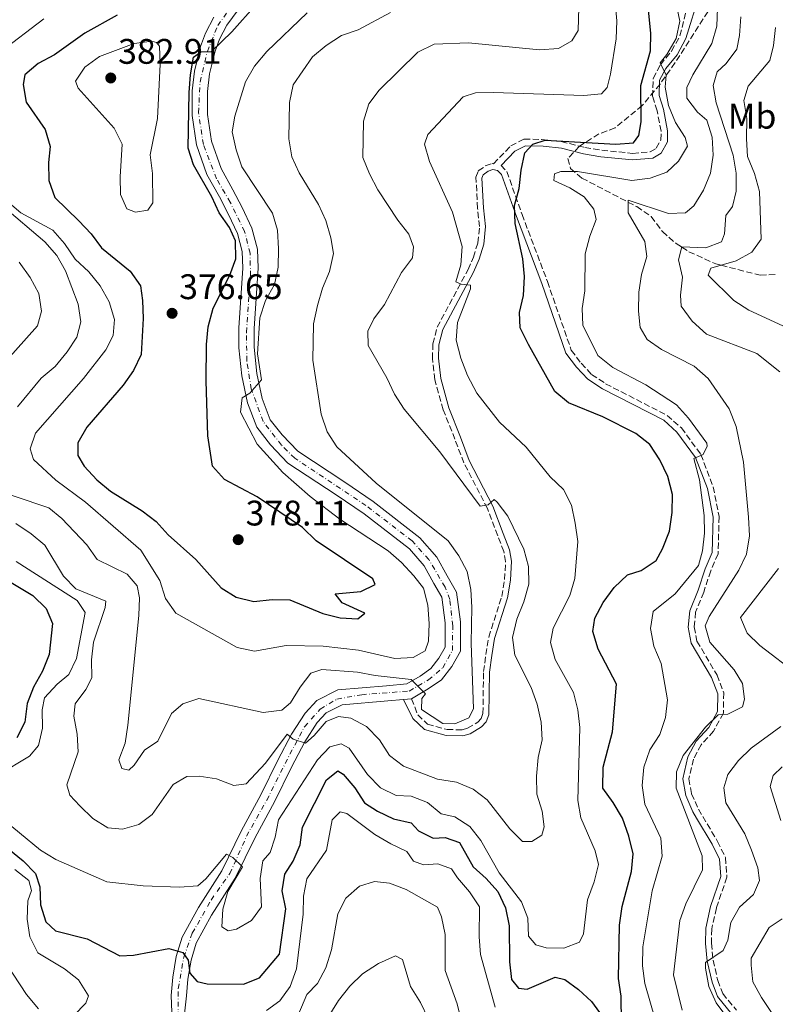
# Model space of a CAD drawing. Units: metres. Extents: x 611782 to 615260, y 4671492 to 4673858.
# Drawn here: x 613276 to 613489, y 4672450 to 4672727 of the extents above; entities that cross this region are included whole.
import ezdxf
from ezdxf.enums import TextEntityAlignment as Align

# ---------------------------------------------------------------- set-up
doc = ezdxf.new("R2010")
doc.units = ezdxf.units.M
doc.header["$MEASUREMENT"] = 0
doc.linetypes.add('DGN Style 3', pattern=[2.435891, 1.739922, -0.695969])
doc.linetypes.add('DGN Style 4', pattern=[2.785615, 1.391938, -0.695969, 0.00174, -0.695969])
for name, color, linetype, lineweight in [('Camino', 7, 'DGN Style 3', 0), ('Cota de punto acotado terreno', 7, 'Continuous', 0), ('Curva de nivel directora', 30, 'Continuous', 30), ('Curva de nivel intermedia', 30, 'Continuous', 0), ('Eje pista sin pavimentar', 7, 'DGN Style 4', 0), ('Etiqueta de uso rústico', 92, 'Continuous', 0), ('Línea de pista sin pavimentar', 7, 'Continuous', 0), ('Margen derecho', 7, 'Continuous', 0), ('Pista sin pavimentar', 9, 'Continuous', 0), ('Punto acotado terreno (símbolo)', 7, 'Continuous', 0), ('Zona arbolada', 92, 'DGN Style 3', 0)]:
    doc.layers.add(name, color=color, linetype=linetype, lineweight=lineweight)
doc.styles.add('Style-Arial', font='arial.ttf')

# ---------------------------------------------------------------- blocks, each defined once
blk = doc.blocks.new('5PATER')
at = {"layer": 'Punto acotado terreno (símbolo)', "linetype": 'Continuous', "lineweight": 0}
h = blk.add_hatch(color=51, dxfattribs=at)
edge = h.paths.add_edge_path()
edge.add_ellipse((0, 0), major_axis=(-0.11, -0.111), ratio=0.999422, start_angle=0, end_angle=360)

msp = doc.modelspace()

# ---------------------------------------------------------------- linework, layer by layer
at = {"layer": 'Camino', "color": 7, "linetype": 'DGN Style 3', "lineweight": 0}
for points in [[(613386.22, 4672535.68, 365.13), (613387.95, 4672531.16, 364.5), (613390.69, 4672528.56, 364.5), (613396.22, 4672527.04, 364.5), (613400.42, 4672526.93, 364.5), (613401.99, 4672527.4, 364.5), (613404.83, 4672529.09, 364.5), (613405.81, 4672530.13, 364.5), (613406.32, 4672531.53, 364.29), (613406.49, 4672543.37, 363.46), (613407.14, 4672548.15, 362.62), (613407.96, 4672553.12, 362.62), (613411.62, 4672564.54, 361.99), (613412.4, 4672569.32, 361.79), (613412.7, 4672574.37, 361.16), (613412.18, 4672577.21, 361.16), (613410.48, 4672581.68, 360.35), (613407.6, 4672589.31, 359.7), (613400.95, 4672602.19, 358.24), (613398.43, 4672608.86, 358.24), (613395.12, 4672617.21, 357.4), (613392.79, 4672625.67, 356.57), (613392.08, 4672631.61, 356.57), (613392.2, 4672635.77, 355.73), (613393.42, 4672640.46, 355.73), (613402.12, 4672656.71, 354.48), (613403.66, 4672660.18, 353.85), (613404.87, 4672664.24, 353.64), (613405.36, 4672668.83, 352.89), (613404.8, 4672673.97, 352.18), (613404.35, 4672682.72, 351.77), (613405.01, 4672684.53, 351.56), (613406.99, 4672685.93, 351.35), (613408.96, 4672686.61, 351.35), (613409.28, 4672686.56, 350.75), (613414.16, 4672691.56, 350.3), (613417.9, 4672693.5, 349.88), (613422.84, 4672693.41, 349.15), (613428.34, 4672692.81, 348.68), (613435.01, 4672691.16, 348.42), (613439.81, 4672690.37, 348.67), (613448.47, 4672689.48, 348.01), (613453.41, 4672689.9, 347.4), (613455.16, 4672690.9, 347.17), (613456.45, 4672693.2, 346.96), (613456.52, 4672695.72, 346.54), (613455.41, 4672701.46, 346.34), (613454.12, 4672705.53, 345.5), (613454.27, 4672710.62, 344.87), (613456.32, 4672714.45, 344.04), (613459.47, 4672718.33, 343.85), (613461.83, 4672722.61, 343.39), (613464.24, 4672732.34, 342.47)], [(613411.41, 4672686.1, 350.69), (613413.05, 4672684.37, 350.93), (613417.34, 4672672.24, 350.3), (613424.5, 4672653.33, 348.01), (613431.22, 4672633.98, 347.17), (613433.98, 4672630.29, 346.58), (613436.95, 4672627.13, 346.55), (613440.89, 4672624.53, 346.55), (613458.21, 4672615.6, 345.71), (613462.24, 4672612.05, 345.76), (613467.74, 4672604.56, 345.23), (613471.21, 4672595.45, 344.46), (613472.88, 4672587.06, 344.25), (613472.59, 4672576.53, 343), (613470.5, 4672571.78, 342.22), (613468.52, 4672565.75, 341.75), (613466.26, 4672560.14, 340.91), (613465.84, 4672555.95, 340.91), (613466.62, 4672551.95, 340.91), (613472.29, 4672542.39, 341.33), (613474.16, 4672537.39, 341.12), (613474.07, 4672531.67, 340.72), (613471.31, 4672526.58, 340.29), (613467.81, 4672522.76, 339.87), (613465.68, 4672518.72, 339.68), (613464.33, 4672513.11, 338.2), (613465.11, 4672508.94, 338.41), (613467.02, 4672504.59, 338.57), (613472.43, 4672495.51, 337.57), (613474.66, 4672490.92, 337.57), (613475.08, 4672485.4, 337.57), (613472.09, 4672476.72, 336.73), (613470.8, 4672470.83, 336.53), (613470.69, 4672466.76, 335.9), (613471.18, 4672462, 335.79), (613472.48, 4672456.27, 335.27), (613473.9, 4672452.58, 334.86), (613477.73, 4672447.88, 334.23)]]:
    msp.add_polyline3d(points, dxfattribs=at)
at = {"layer": 'Curva de nivel directora', "color": 30, "linetype": 'Continuous', "lineweight": 30, "flags": 128}
for points, elevation in [([(613445.39, 4672444.39), (613445.25, 4672451.86), (613444.51, 4672456.8), (613444.82, 4672471.87), (613445.53, 4672477.11), (613448.16, 4672486.96), (613448.64, 4672491.94), (613447.42, 4672496.98), (613445.6, 4672502.06), (613443.06, 4672506.47), (613440.1, 4672510.54), (613440.22, 4672516.4), (613442.85, 4672526.38), (613443.99, 4672539.8), (613438.76, 4672549.65), (613437.26, 4672554.63), (613437.89, 4672558.4), (613440.24, 4672562.81), (613443.32, 4672567.08), (613447.03, 4672570.69), (613450.88, 4672571.91), (613455.13, 4672574.66), (613456.94, 4672578.01), (613458.9, 4672582.97), (613459.64, 4672588.24), (613459.71, 4672593.32), (613458.42, 4672598.4), (613456.13, 4672603.09), (613453.35, 4672607.37), (613449.4, 4672610.49), (613440.08, 4672615.2), (613430.41, 4672619.12), (613426.57, 4672622.33), (613419.17, 4672635.55), (613416.78, 4672640.24), (613416.58, 4672644.59), (613417.79, 4672649.44), (613418.02, 4672654.74), (613417.58, 4672659.72), (613415.44, 4672669.67), (613415.18, 4672674.73), (613416.54, 4672679.57), (613417.07, 4672684.73), (613418.1, 4672689.62), (613420.4, 4672692.06), (613423.83, 4672693.16), (613443.77, 4672692.11), (613448.75, 4672692.45), (613450.28, 4672694.48), (613450.88, 4672698.36), (613450.85, 4672708.62), (613453.54, 4672718.39), (613453.67, 4672723.39), (613452.62, 4672733.67)], 350), ([(613303.24, 4672728.43), (613294.14, 4672723.4), (613285.62, 4672717.22), (613280.96, 4672714.83), (613277.18, 4672711.57), (613276.73, 4672708.85), (613277.63, 4672703.93), (613282.93, 4672696.24), (613284.36, 4672691.44), (613283.86, 4672686.86), (613283.98, 4672681.86), (613285.64, 4672677.01), (613292.47, 4672670.5), (613295.87, 4672666.83), (613298.84, 4672662.8), (613306.86, 4672656.22), (613309.77, 4672652.16), (613310.41, 4672648.03), (613310.59, 4672642.94), (613309.99, 4672632.8), (613307.83, 4672628.29), (613304.92, 4672624.14), (613294.7, 4672612.31), (613292.12, 4672607.83), (613292.16, 4672604.32), (613293.9, 4672601.3), (613297.54, 4672597.45), (613301.4, 4672594.26), (613310.26, 4672588.72), (613314.24, 4672585.66), (613317.61, 4672581.97), (613325.45, 4672574.95), (613332.53, 4672567.01), (613336.74, 4672564.31), (613341.75, 4672563.17), (613346.91, 4672563.66), (613351.91, 4672563.58), (613361.16, 4672559.76), (613366.11, 4672558.53), (613371.1, 4672558.23), (613373.05, 4672559.88), (613366.61, 4672562.72), (613364.68, 4672565.3), (613371.95, 4672565.94), (613375.97, 4672567.89), (613375.24, 4672569.49), (613359.29, 4672580.27), (613355.5, 4672583.95), (613342.68, 4672592.6), (613333.46, 4672597.56), (613330.11, 4672601.3), (613328.83, 4672609.86), (613328.31, 4672625.39), (613328.39, 4672635.58), (613328.9, 4672640.55), (613330.29, 4672645.86), (613334.96, 4672655.09), (613336.68, 4672659.78), (613336.63, 4672664.78), (613334.88, 4672668.61), (613331.98, 4672672.69), (613329.96, 4672677.26), (613324.76, 4672686.2), (613323.27, 4672690.98), (613323.51, 4672706.63), (613323.86, 4672711.63), (613324.71, 4672716.55), (613326.77, 4672718.1), (613329.82, 4672718.19), (613335.59, 4672723.72), (613342.42, 4672731.43)], 375), ([(613266.49, 4672572.55), (613279.44, 4672564.86), (613283.21, 4672561.11), (613284.99, 4672556.93), (613284.06, 4672548.23), (613282.22, 4672543.47), (613279.65, 4672539), (613277.86, 4672534.33), (613277.2, 4672529.12), (613274.94, 4672524.66)], 350), ([(613323.75, 4672458.34), (613325.75, 4672456.01), (613328.64, 4672455.37), (613338.82, 4672455.22), (613343.33, 4672456.99), (613349.02, 4672463.73), (613350.74, 4672476.52), (613349.73, 4672481.51), (613350.49, 4672486.22), (613352.84, 4672489.9), (613354.77, 4672494.51), (613355.47, 4672499.53), (613362.27, 4672512.87), (613365.39, 4672515.37), (613366.97, 4672514.42), (613370.2, 4672510.58), (613372.93, 4672506.39), (613376.57, 4672504.06), (613381.13, 4672501.86), (613386.11, 4672500.71), (613388.15, 4672498.48), (613392.33, 4672496.4), (613395.7, 4672496.62), (613399.72, 4672495.18), (613403.52, 4672488.34), (613407.18, 4672485.05), (613410.51, 4672481.32), (613412.66, 4672476.8), (613413.75, 4672471.7), (613413.77, 4672461.5), (613414.35, 4672456.53), (613416.33, 4672454.07), (613418.74, 4672453.79), (613426.69, 4672457.21), (613429.44, 4672456.51), (613433.25, 4672453.74), (613436.91, 4672450.33), (613439.91, 4672446.23)], 350), ([(613272.73, 4672493.26), (613276.77, 4672489.99), (613280.25, 4672486.4), (613281.41, 4672482.72), (613281.65, 4672477.63), (613283.1, 4672472.85), (613285.89, 4672470.26), (613294.82, 4672468.03), (613303.95, 4672463.27), (613307.81, 4672463.41), (613317.78, 4672465.3), (613321.78, 4672464.21), (613323.29, 4672462), (613323.75, 4672458.34)], 350)]:
    msp.add_lwpolyline(points, dxfattribs=dict(at, elevation=elevation))
at = {"layer": 'Curva de nivel intermedia', "color": 30, "linetype": 'Continuous', "lineweight": 0, "flags": 128}
for points, elevation in [([(613419.24, 4672567.97), (613419.11, 4672572.97), (613417.87, 4672577.86), (613413.33, 4672587.16), (613410.36, 4672591.18), (613409.52, 4672591.92), (613407.82, 4672590.37), (613405.51, 4672589.96), (613394.17, 4672605.34), (613384.13, 4672617.38), (613381.35, 4672621.54), (613379.22, 4672626.22), (613373.96, 4672635.35), (613373.87, 4672639.31), (613375.57, 4672642.85), (613378.53, 4672646.88), (613383.33, 4672655.93), (613386.5, 4672660.06), (613386.79, 4672663.16), (613385.43, 4672666.68), (613382.36, 4672670.63), (613376.67, 4672679.23), (613374.33, 4672683.67), (613372.45, 4672688.31), (613372.7, 4672698.59), (613374.12, 4672703.46), (613377.03, 4672707.25), (613387.95, 4672718.02), (613392.59, 4672720.27), (613402.21, 4672720.67), (613422.29, 4672718.63), (613427.59, 4672719.08), (613431.35, 4672721.17), (613433.17, 4672724.12), (613433.74, 4672743.44)], 360), ([(613363.19, 4672522.12), (613366.33, 4672522.97), (613368.57, 4672521.79), (613373.76, 4672514.32), (613377.41, 4672510.58), (613381.9, 4672508.39), (613386.06, 4672508.27), (613390.67, 4672506.42), (613394.59, 4672503.31), (613398.41, 4672502.42), (613402.64, 4672499.71), (613405.7, 4672495.75), (613410.93, 4672486.62), (613417.15, 4672478.49), (613418.95, 4672473.82), (613419.18, 4672468.82), (613421.26, 4672466.29), (613424.11, 4672465.51), (613429.11, 4672465.42), (613433.54, 4672467.07), (613434.62, 4672469.39), (613435.75, 4672479.04), (613437.66, 4672484.05), (613438.85, 4672488.99), (613437.91, 4672492.84), (613433.89, 4672502.1), (613433.09, 4672507.03), (613433.62, 4672527.61), (613433.03, 4672532.6), (613431.83, 4672537.46), (613426.63, 4672546.76), (613425.34, 4672551.6), (613426.14, 4672555.57), (613430.78, 4672564.83), (613432.19, 4672569.62), (613433.03, 4672580.01), (613432.26, 4672585.25), (613431.28, 4672590.25), (613429, 4672594.7), (613425.28, 4672598.3), (613418.49, 4672606.62), (613410.98, 4672613.73), (613404.6, 4672621.82), (613401.96, 4672626.81), (613400.13, 4672631.73), (613398.8, 4672636.77), (613399.15, 4672641.76), (613402.78, 4672651.27), (613402.78, 4672652.29), (613400.16, 4672652.61), (613398.7, 4672653.24), (613400.08, 4672658.05), (613400.45, 4672663.25), (613397.7, 4672672.9), (613391.24, 4672687.16), (613389.84, 4672692.03), (613390.83, 4672694.81), (613400.79, 4672705.42), (613404.26, 4672706.52), (613409.25, 4672706.66), (613434.72, 4672705.81), (613439.7, 4672706.23), (613441.3, 4672708.04), (613442.28, 4672711.76), (613443.82, 4672721.77), (613444.03, 4672726.88), (613443.55, 4672732.05)], 355), ([(613442.94, 4672629.13), (613438.72, 4672632.44), (613434.47, 4672641.02), (613434.3, 4672645.74), (613435.02, 4672650.68), (613435.09, 4672661.16), (613436.41, 4672666.16), (613438.25, 4672670.85), (613437.52, 4672673.7), (613434.84, 4672677.22), (613430.84, 4672679.72), (613426.31, 4672681.86), (613426.44, 4672683.68), (613428.26, 4672684.36), (613432.99, 4672684.34), (613448.28, 4672681.82), (613453.46, 4672682.47), (613458.18, 4672684.19), (613461.38, 4672687.25), (613463.97, 4672691.55), (613463.28, 4672693.92), (613460.59, 4672698.14), (613458.64, 4672702.98), (613457.71, 4672708.12), (613457.94, 4672711.53), (613456.27, 4672714.97), (613458.16, 4672717.33), (613460.75, 4672721.82), (613461.82, 4672726.71), (613460.92, 4672730.79)], 345), ([(613465.79, 4672674.65), (613468.47, 4672679.09), (613470.48, 4672683.91), (613471.24, 4672688.96), (613470.96, 4672694.04), (613469.38, 4672698.82), (613466.81, 4672701.08), (613463.82, 4672705.08), (613463.81, 4672708.06), (613465.48, 4672711.63), (613470.8, 4672720.48), (613472.2, 4672725.29), (613472.43, 4672730.44)], 340), ([(613282.55, 4672727.43), (613270.15, 4672718)], 370), ([(613295.24, 4672656.11), (613298.47, 4672652.12), (613300.97, 4672647.6), (613302.49, 4672642.68), (613302.11, 4672638.12), (613300.01, 4672634.06), (613293.78, 4672625.96), (613280.26, 4672610.56), (613278.76, 4672606.15), (613279.64, 4672603.18), (613285.98, 4672597.34), (613294.29, 4672591.14), (613309.95, 4672577.61), (613315.26, 4672569.04), (613316.88, 4672563.96), (613319.76, 4672559.86), (613337.07, 4672550.2), (613341.96, 4672549.12), (613350.84, 4672550.75), (613361.27, 4672550.56), (613371.25, 4672549.4), (613381.46, 4672547.05), (613386.66, 4672547.32), (613389.99, 4672549.22), (613390.96, 4672551.91), (613391.16, 4672556.91), (613390.83, 4672562.06), (613389.55, 4672566.9), (613386.82, 4672570.33), (613383.4, 4672574.1), (613379.64, 4672577.4), (613366.02, 4672586.3), (613357.63, 4672592.73), (613349.89, 4672599.53), (613342.65, 4672607.47), (613337.97, 4672616.47), (613338.42, 4672620.59), (613340.62, 4672621.91), (613343.93, 4672625.67), (613342.79, 4672632.91), (613343.45, 4672643.09), (613345.05, 4672647.96), (613347.61, 4672652.51), (613348.64, 4672657.41), (613348.73, 4672662.6), (613348.4, 4672667.8), (613347.05, 4672672.61), (613338.39, 4672685.71), (613336.78, 4672690.44), (613335.61, 4672695.59), (613336.44, 4672700), (613339.42, 4672709.64), (613341.97, 4672714.08), (613345.44, 4672718.16), (613356.82, 4672729.11)], 370), ([(613309.31, 4672559.17), (613306.28, 4672528.28), (613305.53, 4672523.2), (613303.68, 4672518.49), (613304.57, 4672516.08), (613306.54, 4672515.58), (613308.07, 4672516.97), (613310.96, 4672521.23), (613314.71, 4672523.73), (613318.51, 4672531.56), (613321.7, 4672534.24), (613326.23, 4672535.77), (613344.41, 4672531.84), (613349.6, 4672532.47), (613352.09, 4672534.6), (613354.82, 4672539.01), (613357.85, 4672542.97), (613360.9, 4672543.99), (613370.94, 4672543.24), (613375.91, 4672542.27), (613386.08, 4672541.1), (613390.14, 4672537.12), (613389.12, 4672535.78), (613388.98, 4672532.67), (613395.01, 4672528.69), (613398.4, 4672528.68), (613402.34, 4672530.33), (613403.67, 4672532.9), (613402.99, 4672551.39), (613403.18, 4672561.51), (613402.9, 4672566.53), (613401.84, 4672571.55), (613399.56, 4672576), (613396.5, 4672580.22), (613376.27, 4672596.48), (613365.17, 4672606.75), (613362.41, 4672610.95), (613360.68, 4672615.9), (613358.38, 4672631.21), (613358.6, 4672641.38), (613359.7, 4672646.6), (613361.08, 4672651.45), (613363.03, 4672656.16), (613364.18, 4672661.2), (613363.44, 4672665.68), (613362.03, 4672670.54), (613359.96, 4672675.09), (613354.56, 4672684.01), (613352.45, 4672688.54), (613351.58, 4672693.57), (613351.81, 4672703.84), (613352.79, 4672708.75), (613358.31, 4672716.72), (613362.14, 4672719.93), (613366.41, 4672722.69), (613371.2, 4672724.3), (613380.24, 4672729.23)], 365), ([(613490.01, 4672627.85), (613483.54, 4672633.01), (613469.29, 4672638.54), (613465.25, 4672642.21), (613462.14, 4672646.36), (613461.95, 4672649.52), (613462.51, 4672654.55), (613461.46, 4672659.48), (613462.4, 4672663.1), (613469.12, 4672662.84), (613473.51, 4672664.54), (613474.35, 4672666.76), (613474.77, 4672671.93), (613476.67, 4672674.54), (613477.7, 4672678.86), (613477.7, 4672683.91), (613476.79, 4672688.98), (613472.01, 4672703.68), (613471.17, 4672708.61), (613472.33, 4672712.43), (613474.85, 4672714.82), (613477.9, 4672718.87), (613478.64, 4672722.7), (613479, 4672727.94)], 335), ([(613490.79, 4672640.83), (613481.24, 4672645.31), (613477.02, 4672647.98), (613469.75, 4672655.16), (613470.5, 4672657.1), (613477.71, 4672659.14), (613482.05, 4672661.61), (613484.68, 4672665.25), (613484.28, 4672678.72), (613482.88, 4672683.8), (613480.91, 4672688.62), (613480.57, 4672693.61), (613480.72, 4672699.28), (613479.88, 4672704.41), (613481.05, 4672708.45), (613487.14, 4672715.7), (613488.23, 4672719.88), (613488.8, 4672724.98)], 330), ([(613312.97, 4672721.15), (613308.01, 4672720.45), (613298.27, 4672716.8), (613294.09, 4672713.76), (613291.52, 4672709.84), (613292.27, 4672707.85), (613302.4, 4672696.6), (613304.61, 4672692.11), (613304.08, 4672682.89), (613304.19, 4672677.84), (613306, 4672673.87), (613308.43, 4672672.93), (613311.84, 4672673.46), (613313.27, 4672675.49), (613313.24, 4672683.84), (613312.51, 4672689.03), (613314.6, 4672699.28), (613315.34, 4672714.67), (613315.17, 4672719.69), (613314.29, 4672720.73), (613312.97, 4672721.15)], 380), ([(613270.93, 4672674.72), (613282.88, 4672664.51), (613286.19, 4672660.72), (613288.69, 4672656.39), (613292.2, 4672646.93), (613293.01, 4672641.99), (613291.91, 4672637.69), (613289.17, 4672633.5), (613285.79, 4672629.42), (613281.8, 4672626.09), (613275.16, 4672617.98)], 365), ([(613272.86, 4672675.46), (613276.06, 4672672.73), (613285.09, 4672667.83), (613288.39, 4672664.08), (613291.39, 4672659.61), (613295.24, 4672656.11)], 370), ([(613462.45, 4672447.89), (613459.98, 4672457.9), (613461.79, 4672473.21), (613463.45, 4672477.92), (613468.16, 4672487.46), (613468.07, 4672491.42), (613460.73, 4672510.54), (613460.86, 4672515.14), (613462.78, 4672519.71), (613469.08, 4672527.66), (613472.62, 4672531.19), (613475.3, 4672531.41), (613479.42, 4672533.45), (613480.01, 4672535.62), (613479.43, 4672539.98), (613477.16, 4672543.83), (613470.23, 4672551.68), (613468.9, 4672556.28), (613470.04, 4672558.86), (613478.45, 4672571.99), (613480.55, 4672576.52), (613481.46, 4672581.6), (613481.15, 4672586.93), (613479.78, 4672602.39), (613477.71, 4672612.51), (613475.69, 4672617.45), (613469.81, 4672625.99), (613465.82, 4672629.52), (613456.67, 4672634.21), (613452.55, 4672637.02), (613450.65, 4672640.4), (613450.16, 4672644.96), (613450.29, 4672650.33), (613451.01, 4672655.3), (613452.47, 4672660.39), (613451.92, 4672664.58), (613447.21, 4672672.73), (613447.23, 4672676.32), (613458.64, 4672672.52), (613463.41, 4672672.73), (613465.79, 4672674.65)], 340), ([(613275.6, 4672658.84), (613278.74, 4672654.47), (613281.17, 4672649.97), (613281.87, 4672644.99), (613280.77, 4672640.82), (613271.51, 4672630.43)], 360), ([(613454.97, 4672444.99), (613451.9, 4672455.43), (613451.31, 4672460.4), (613451.34, 4672465.78), (613453.98, 4672481.52), (613456.83, 4672491.37), (613456.47, 4672496.36), (613451.97, 4672505.97), (613451.19, 4672511.28), (613451.67, 4672516.46), (613453.35, 4672521.29), (613456.13, 4672525.61), (613457.75, 4672530.44), (613458.35, 4672535.41), (613456.55, 4672545.64), (613454.48, 4672550.57), (613453.5, 4672555.56), (613454.3, 4672560.28), (613460.47, 4672565.32), (613467.05, 4672573.32), (613468.23, 4672577.43), (613468.74, 4672582.41), (613468.69, 4672587.41), (613467.36, 4672597.4), (613465.77, 4672603.49), (613468.35, 4672604.59), (613469.54, 4672606.94), (613469.39, 4672607.81), (613464.21, 4672614.8), (613460.89, 4672618.54), (613452.22, 4672624.25), (613442.94, 4672629.13)], 345), ([(613264.09, 4672596.23), (613283.95, 4672589.53), (613287.65, 4672586.52), (613294.7, 4672579.06), (613297.62, 4672575), (613306.04, 4672570.81), (613308.84, 4672567.59), (613309.5, 4672564.18), (613309.31, 4672559.17)], 365), ([(613274.67, 4672585.1), (613278.99, 4672582.2), (613282.85, 4672579.02), (613288.13, 4672570.29), (613291.59, 4672566.67), (613300.04, 4672563.2), (613299.85, 4672561.44), (613296.55, 4672551.64), (613295.97, 4672546.67), (613296.1, 4672541.59), (613294.44, 4672538.33), (613291.39, 4672534.29), (613291.01, 4672530.77), (613291.93, 4672525.76), (613292.28, 4672520.76), (613289.04, 4672511.4), (613289.91, 4672508.52), (613292.69, 4672505.55), (613296.37, 4672501.95), (613300.64, 4672499.36), (613304.78, 4672498.91), (613309.35, 4672500.24), (613313.11, 4672503.11), (613319.06, 4672511.49), (613322.85, 4672513.76), (613326.3, 4672513.86), (613331.24, 4672513.11), (613336.15, 4672511.26), (613339.56, 4672511.76), (613345.03, 4672517.53), (613351.1, 4672525.73), (613352.8, 4672524.36), (613356.27, 4672523.17), (613358.77, 4672525.37), (613362.1, 4672529.29), (613365.62, 4672530.7), (613369.11, 4672530.24), (613373.53, 4672527.88), (613377.12, 4672524.13), (613379.97, 4672519.74), (613383.94, 4672516.7), (613393.5, 4672513.01), (613398.85, 4672512.2), (613403.56, 4672510.22), (613407.54, 4672507.18), (613413.93, 4672499.08), (613417.47, 4672495.51), (613420.08, 4672495.46), (613422.93, 4672497.23), (613423.58, 4672499.62), (613422.98, 4672504.01), (613421.53, 4672508.8), (613421.37, 4672513.87), (613421.89, 4672519.18), (613422.98, 4672524.14), (613422.77, 4672529.13), (613421.58, 4672534.18), (613419.9, 4672538.89), (613415.27, 4672548.04), (613414.68, 4672553.01), (613415.87, 4672558.13), (613417.84, 4672562.99), (613419.24, 4672567.97)], 360), ([(613274.78, 4672574.37), (613291.98, 4672563.41), (613294.21, 4672560.03), (613291.75, 4672547.1), (613289.63, 4672542.57), (613286.29, 4672539.82), (613282.78, 4672536), (613282.13, 4672532.58), (613282.16, 4672527.39), (613281.04, 4672522.52), (613278.54, 4672519.54), (613269.74, 4672514.22)], 355), ([(613495.19, 4672542.5), (613484.34, 4672550.72), (613480.77, 4672554.21), (613478.89, 4672558.65), (613489.62, 4672572.41)], 335), ([(613478.08, 4672441.87), (613472, 4672450.02), (613469.95, 4672454.58), (613469.05, 4672459.71), (613469.02, 4672461.39), (613474.02, 4672464.75), (613475.3, 4672467.66), (613476.13, 4672472.61), (613478.63, 4672476.94), (613482.52, 4672480.49), (613484.24, 4672484.44), (613483.78, 4672488.02), (613482.03, 4672492.98), (613480.16, 4672497.62), (613474.77, 4672506.36), (613474.18, 4672510.58), (613475.34, 4672514.4), (613478.32, 4672518.31), (613481.91, 4672521.79), (613490.29, 4672527.85)], 335), ([(613269.66, 4672502.76), (613281.65, 4672493), (613285.91, 4672490.38), (613300.32, 4672484.11), (613310.52, 4672482.95), (613320.85, 4672482.62), (613325.97, 4672482.97), (613328.23, 4672484.94), (613334.07, 4672491.85), (613335.86, 4672490.93), (613338.59, 4672488.36), (613334.44, 4672481.33), (613333.01, 4672476.43), (613332.76, 4672471.44), (613334.52, 4672470.26), (613336.91, 4672470.72), (613341.11, 4672473.23), (613343.95, 4672477), (613343.58, 4672485.07), (613344.25, 4672490.03), (613346.31, 4672492.35), (613347.76, 4672496.69), (613348.71, 4672501.6), (613359.72, 4672518.46), (613363.19, 4672522.12)], 355), ([(613490.25, 4672501.4), (613487.23, 4672511.01), (613488.15, 4672514.07), (613490.67, 4672516.52)], 330), ([(613345.35, 4672447.84), (613349.04, 4672450.57), (613351.99, 4672454.6), (613353.76, 4672459.61), (613355.66, 4672474.97), (613355.78, 4672480.04), (613356.7, 4672484.95), (613362.27, 4672493), (613363.86, 4672501.59), (613366.11, 4672503.85), (613368, 4672503.32), (613375.86, 4672497.44), (613380.32, 4672494.77), (613384.89, 4672492.62), (613386.74, 4672489.88), (613389.55, 4672488.88), (613393.62, 4672489.21), (613397.48, 4672487.73), (613399.11, 4672485.19), (613402.56, 4672481.25), (613405.3, 4672477.07), (613405.24, 4672468.62), (613405.67, 4672463.64), (613409.73, 4672448.71)], 345), ([(613274.37, 4672487.61), (613278.35, 4672484.47), (613279.11, 4672481.62), (613278.02, 4672478.76), (613277.9, 4672473.61), (613278.63, 4672468.57), (613280.84, 4672464.09), (613288.44, 4672459.52), (613292.37, 4672456.46), (613295.12, 4672451.99)], 345), ([(613353.44, 4672444.56), (613356.65, 4672452.32), (613359.68, 4672455.4), (613362.04, 4672459.82), (613363.68, 4672464.96), (613365.45, 4672475.03), (613367.68, 4672479.49), (613371.5, 4672482.88), (613375.71, 4672484.22), (613380.01, 4672483.76), (613384.65, 4672481.89), (613393.47, 4672476.94), (613394.66, 4672474.19), (613395.63, 4672469.28), (613395.66, 4672459.12), (613399.05, 4672449.74), (613400.25, 4672444.66)], 340), ([(613490.58, 4672442.95), (613484.79, 4672451.52), (613482.42, 4672455.92), (613481.89, 4672460.64), (613481.95, 4672462.6), (613487, 4672471.23), (613490.6, 4672473.64)], 330), ([(613360.09, 4672441.71), (613365.65, 4672450.62), (613368.84, 4672454.66), (613372.42, 4672458.15), (613376.87, 4672461.09), (613381.63, 4672463.27), (613383.63, 4672462.24), (613385.94, 4672454.6), (613388.76, 4672450.11), (613390.92, 4672445.6)], 335), ([(613271.95, 4672461.05), (613277.72, 4672452.29), (613281.03, 4672448.3)], 340), ([(613295.12, 4672451.99), (613294.36, 4672449.89), (613287.52, 4672442.81)], 345)]:
    msp.add_lwpolyline(points, dxfattribs=dict(at, elevation=elevation))
at = {"layer": 'Eje pista sin pavimentar', "color": 7, "linetype": 'DGN Style 4', "lineweight": 0}
msp.add_polyline3d([(613320.45, 4672443.14, 346.73), (613320.45, 4672453.97, 348.36), (613322.01, 4672462.83, 350.13), (613324.41, 4672469.6, 350.78), (613329.72, 4672478.97, 352.95), (613335, 4672486.42, 354.33), (613339.68, 4672496.94, 355.85), (613345.41, 4672507.14, 357.73), (613350.59, 4672517.49, 359.1), (613356.01, 4672527.8, 361.17), (613360.48, 4672532.8, 361.55), (613365.17, 4672535.61, 362.47), (613372.14, 4672536.86, 363.61), (613385.52, 4672537.87, 364.91), (613390.94, 4672541, 365.62), (613395, 4672544.44, 365.87), (613397.7, 4672549.33, 366.15), (613397.81, 4672556.31, 366.71), (613396.98, 4672563.7, 366.62), (613395.64, 4672567.17, 366.88), (613391.06, 4672574.98, 366.84), (613386.38, 4672580.19, 367.26), (613373.36, 4672590.19, 368.03), (613353.27, 4672603.52, 368.24), (613349.56, 4672607.23, 368.68), (613344.35, 4672613.89, 369.96), (613341.02, 4672623.06, 370.17), (613339.77, 4672630.97, 370.77), (613339.67, 4672639.02, 371.13), (613340.81, 4672654.96, 372.82), (613340.71, 4672661.31, 373.41), (613339.15, 4672667.46, 373.68), (613335.09, 4672675.68, 374.21), (613331.27, 4672682.29, 374.02), (613327.53, 4672691.97, 374.49), (613326.17, 4672700.93, 374.52), (613326.59, 4672709.57, 374.52), (613328.66, 4672718.23, 375), (613331.58, 4672725.52, 375.39), (613336.26, 4672732.08, 375.92)], dxfattribs=at)
at = {"layer": 'Línea de pista sin pavimentar', "color": 7, "linetype": 'Continuous', "lineweight": 0, "elevation": 364.71, "flags": 128}
msp.add_lwpolyline([(613383.93, 4672535.48), (613386.22, 4672535.68)], dxfattribs=at)
at = {"layer": 'Línea de pista sin pavimentar', "color": 7, "linetype": 'Continuous', "lineweight": 0}
for points in [[(613386.22, 4672535.68, 364.71), (613390.91, 4672538.49, 365.55), (613394.65, 4672541.04, 365.75), (613397.52, 4672544.77, 365.96), (613399.97, 4672549.14, 366.17), (613400, 4672557.41, 366.8), (613398.88, 4672565.74, 366.59), (613396.25, 4672570.35, 367.22), (613393.34, 4672575.65, 366.8), (613388.55, 4672581.11, 367.22), (613375.37, 4672591.32, 368.05), (613367.36, 4672596.82, 367.84), (613354.12, 4672605.47, 368.26), (613349.74, 4672610.1, 368.89), (613346.4, 4672614.38, 369.93), (613344.1, 4672620.39, 370.35), (613342.59, 4672627.39, 370.56), (613341.86, 4672634.81, 370.97), (613341.85, 4672640.14, 371.18), (613342.99, 4672657.07, 373.06), (613342.76, 4672662.47, 373.48), (613341.18, 4672668.34, 373.69), (613338.46, 4672674.17, 374.1), (613335.85, 4672679.22, 374.31), (613332.5, 4672685.24, 373.9), (613329.82, 4672692.95, 374.52), (613328.65, 4672700.45, 374.52), (613328.68, 4672706.87, 374.52), (613329.28, 4672711.87, 374.52), (613330.85, 4672718.32, 374.94), (613332.11, 4672721.65, 374.94), (613334.14, 4672725.59, 375.57), (613338.63, 4672731.77, 375.98)], [(613318.71, 4672445.01, 346.97), (613318.41, 4672452.03, 347.8), (613318.89, 4672457.2, 349.26), (613319.88, 4672463.02, 350.52), (613321.54, 4672468.48, 350.31), (613326.12, 4672476.87, 352.39), (613332.76, 4672487.21, 354.27), (613338.25, 4672498.59, 355.94), (613343.71, 4672508.63, 357.82), (613348.5, 4672518.35, 359.07), (613352.38, 4672525.76, 360.95), (613356.22, 4672531.67, 361.37), (613359.49, 4672535.25, 361.58), (613365.43, 4672538.26, 362.62), (613379.16, 4672539.38, 364.71), (613384.85, 4672539.89, 364.71), (613388.59, 4672542.12, 365.55), (613391.65, 4672544.21, 365.75), (613393.91, 4672547.15, 365.96), (613395.67, 4672550.28, 366.17), (613395.69, 4672557.13, 366.8), (613394.72, 4672564.34, 366.59), (613392.49, 4672568.24, 367.22), (613389.79, 4672573.16, 366.8), (613385.58, 4672577.96, 367.22), (613372.83, 4672587.84, 368.05), (613364.96, 4672593.24, 367.84), (613351.34, 4672602.14, 368.26), (613346.47, 4672607.28, 368.89), (613342.6, 4672612.24, 369.93), (613339.96, 4672619.16, 370.35), (613338.33, 4672626.72, 370.56), (613337.55, 4672634.6, 370.97), (613337.54, 4672640.28, 371.18), (613338.68, 4672657.12, 373.06), (613338.47, 4672661.8, 373.48), (613337.11, 4672666.85, 373.69), (613334.59, 4672672.27, 374.1), (613332.05, 4672677.19, 374.31), (613328.55, 4672683.47, 373.9), (613325.62, 4672691.9, 374.52), (613324.34, 4672700.12, 374.52), (613324.37, 4672707.14, 374.52), (613325.03, 4672712.63, 374.52), (613326.73, 4672719.6, 374.94), (613328.17, 4672723.41, 374.94), (613330.46, 4672727.85, 375.57)], [(613322.49, 4672436.08, 345.88), (613322.05, 4672445.17, 346.97), (613322.73, 4672451.92, 347.8), (613323.16, 4672456.63, 349.26), (613324.09, 4672462.02, 350.52), (613325.54, 4672466.81, 350.31), (613329.83, 4672474.68, 352.39), (613336.52, 4672485.1, 354.27), (613342.09, 4672496.62, 355.94), (613347.54, 4672506.64, 357.82), (613352.34, 4672516.4, 359.07), (613356.1, 4672523.58, 360.95), (613359.64, 4672529.02, 361.37), (613362.14, 4672531.76, 361.58), (613366.62, 4672534.03, 362.62), (613379.52, 4672535.08, 364.71), (613383.93, 4672535.48, 364.71)]]:
    msp.add_polyline3d(points, dxfattribs=at)
at = {"layer": 'Margen derecho', "color": 7, "linetype": 'Continuous', "lineweight": 0}
for points in [[(613411.41, 4672686.1, 350.69), (613415.27, 4672690.06, 350.3), (613418.33, 4672691.64, 349.88), (613423.26, 4672691.52, 349.08), (613428.45, 4672690.91, 348.65), (613434.63, 4672689.35, 348.42), (613439.57, 4672688.54, 348.67), (613448.45, 4672687.63, 348.01), (613454.15, 4672688.14, 347.38), (613456.53, 4672689.57, 347.17), (613458.28, 4672692.7, 346.96), (613458.37, 4672695.87, 346.54), (613457.21, 4672701.92, 346.34), (613455.98, 4672705.79, 345.5), (613456.1, 4672710.13, 344.87), (613457.86, 4672713.43, 344.04), (613461.02, 4672717.3, 343.85), (613463.54, 4672721.89, 343.39), (613467.3, 4672734.38, 342.16)], [(613383.93, 4672535.48, 365.13), (613386.58, 4672530.15, 364.5), (613389.84, 4672527.05, 364.5), (613395.97, 4672525.37, 364.5), (613400.64, 4672525.24, 364.5), (613402.67, 4672525.85, 364.5), (613405.89, 4672527.77, 364.5), (613407.27, 4672529.23, 364.5), (613407.99, 4672531.22, 364.29), (613408.16, 4672543.24, 363.46), (613408.8, 4672547.9, 362.62), (613409.6, 4672552.72, 362.62), (613413.26, 4672564.15, 361.99), (613414.07, 4672569.14, 361.79), (613414.38, 4672574.48, 361.16), (613413.81, 4672577.67, 361.16), (613412.05, 4672582.28, 360.35), (613409.14, 4672589.99, 359.7), (613402.48, 4672602.88, 358.24), (613399.99, 4672609.46, 358.24), (613396.72, 4672617.74, 357.4), (613394.44, 4672625.99, 356.57), (613393.76, 4672631.69, 356.57), (613393.87, 4672635.53, 355.73), (613394.99, 4672639.84, 355.73), (613403.63, 4672655.97, 354.48), (613405.24, 4672659.6, 353.85), (613406.53, 4672663.91, 353.64), (613407.04, 4672668.83, 352.89), (613406.48, 4672674.1, 352.18), (613406.04, 4672682.47, 351.77), (613406.4, 4672683.46, 351.56), (613407.77, 4672684.42, 351.35), (613409.12, 4672684.89, 351.35), (613410.45, 4672684.68, 351.14), (613411.58, 4672683.48, 350.93), (613415.76, 4672671.67, 350.3), (613422.92, 4672652.76, 348.01), (613429.72, 4672633.19, 347.17), (613432.7, 4672629.22, 346.58), (613435.87, 4672625.83, 346.55), (613440.04, 4672623.08, 346.55), (613457.26, 4672614.21, 345.71), (613461, 4672610.91, 345.76), (613466.26, 4672603.75, 345.23), (613469.59, 4672594.99, 344.46), (613471.2, 4672586.92, 344.25), (613470.92, 4672576.91, 343), (613468.93, 4672572.38, 342.22), (613466.95, 4672566.32, 341.75), (613464.61, 4672560.54, 340.91), (613464.15, 4672555.88, 340.91), (613465.02, 4672551.34, 340.91), (613470.77, 4672541.66, 341.33), (613472.48, 4672537.1, 341.12), (613472.4, 4672532.11, 340.72), (613469.93, 4672527.56, 340.29), (613466.43, 4672523.74, 339.87), (613464.1, 4672519.32, 339.68), (613462.62, 4672513.15, 338.2), (613463.49, 4672508.45, 338.41), (613465.51, 4672503.86, 338.57), (613466.49, 4672502.02, 338.61), (613470.96, 4672494.71, 337.57), (613473.01, 4672490.47, 337.57), (613473.38, 4672485.62, 337.57), (613470.47, 4672477.18, 336.73), (613469.13, 4672471.03, 336.53), (613469.01, 4672466.69, 335.9), (613469.52, 4672461.73, 335.79), (613470.87, 4672455.78, 335.27), (613472.43, 4672451.73, 334.86), (613476.47, 4672446.77, 334.23)]]:
    msp.add_polyline3d(points, dxfattribs=at)
at = {"layer": 'Pista sin pavimentar', "color": 9, "linetype": 'Continuous', "lineweight": 0}
for points in [[(613338.63, 4672731.77, 375.98), (613334.14, 4672725.59, 375.57), (613332.11, 4672721.65, 374.94), (613330.85, 4672718.32, 374.94), (613329.28, 4672711.87, 374.52), (613328.68, 4672706.87, 374.52), (613328.65, 4672700.45, 374.52), (613329.82, 4672692.95, 374.52), (613332.5, 4672685.24, 373.9), (613335.85, 4672679.22, 374.31), (613338.46, 4672674.17, 374.1), (613341.18, 4672668.34, 373.69), (613342.76, 4672662.47, 373.48), (613342.99, 4672657.07, 373.06), (613341.85, 4672640.14, 371.18), (613341.86, 4672634.81, 370.97), (613342.59, 4672627.39, 370.56), (613344.1, 4672620.39, 370.35), (613346.4, 4672614.38, 369.93), (613349.74, 4672610.1, 368.89), (613354.12, 4672605.47, 368.26), (613367.36, 4672596.82, 367.84), (613375.37, 4672591.32, 368.05), (613388.55, 4672581.11, 367.22), (613393.34, 4672575.65, 366.8), (613396.25, 4672570.35, 367.22), (613398.88, 4672565.74, 366.59), (613400, 4672557.41, 366.8), (613399.97, 4672549.14, 366.17), (613397.52, 4672544.77, 365.96), (613394.65, 4672541.04, 365.75), (613390.91, 4672538.49, 365.55), (613386.22, 4672535.68, 365.13), (613383.93, 4672535.48, 364.71), (613379.52, 4672535.08, 364.71), (613366.62, 4672534.03, 362.62), (613362.14, 4672531.76, 361.58), (613359.64, 4672529.02, 361.37), (613356.1, 4672523.58, 360.95), (613352.34, 4672516.4, 359.07), (613347.54, 4672506.64, 357.82), (613342.09, 4672496.62, 355.94), (613336.52, 4672485.1, 354.27), (613329.83, 4672474.68, 352.39), (613325.54, 4672466.81, 350.31), (613324.09, 4672462.02, 350.52), (613323.16, 4672456.63, 349.26), (613322.73, 4672451.92, 347.8), (613322.05, 4672445.17, 346.97)], [(613318.71, 4672445.01, 346.97), (613318.41, 4672452.03, 347.8), (613318.89, 4672457.2, 349.26), (613319.88, 4672463.02, 350.52), (613321.54, 4672468.48, 350.31), (613326.12, 4672476.87, 352.39), (613332.76, 4672487.21, 354.27), (613338.25, 4672498.59, 355.94), (613343.71, 4672508.63, 357.82), (613348.5, 4672518.35, 359.07), (613352.38, 4672525.76, 360.95), (613356.22, 4672531.67, 361.37), (613359.49, 4672535.25, 361.58), (613365.43, 4672538.26, 362.62), (613379.16, 4672539.38, 364.71), (613384.85, 4672539.89, 364.71), (613388.59, 4672542.12, 365.55), (613391.65, 4672544.21, 365.75), (613393.91, 4672547.15, 365.96), (613395.67, 4672550.28, 366.17), (613395.69, 4672557.13, 366.8), (613394.72, 4672564.34, 366.59), (613392.49, 4672568.24, 367.22), (613389.79, 4672573.16, 366.8), (613385.58, 4672577.96, 367.22), (613372.83, 4672587.84, 368.05), (613364.96, 4672593.24, 367.84), (613351.34, 4672602.14, 368.26), (613346.47, 4672607.28, 368.89), (613342.6, 4672612.24, 369.93), (613339.96, 4672619.16, 370.35), (613338.33, 4672626.72, 370.56), (613337.55, 4672634.6, 370.97), (613337.54, 4672640.28, 371.18), (613338.68, 4672657.12, 373.06), (613338.47, 4672661.8, 373.48), (613337.11, 4672666.85, 373.69), (613334.59, 4672672.27, 374.1), (613332.05, 4672677.19, 374.31), (613328.55, 4672683.47, 373.9), (613325.62, 4672691.9, 374.52), (613324.34, 4672700.12, 374.52), (613324.37, 4672707.14, 374.52), (613325.03, 4672712.63, 374.52), (613326.73, 4672719.6, 374.94), (613328.17, 4672723.41, 374.94), (613330.46, 4672727.85, 375.57)]]:
    msp.add_polyline3d(points, dxfattribs=at)
at = {"layer": 'Zona arbolada', "color": 92, "linetype": 'DGN Style 3', "lineweight": 0}
msp.add_polyline3d([(613470.98, 4672731.48, 342.21), (613461.83, 4672717.05, 345.31), (613456.23, 4672708.97, 346.94), (613451.2, 4672702.96, 348.11), (613443.56, 4672696.68, 349.47), (613439, 4672694.94, 350.83), (613433.51, 4672691.47, 349.25), (613430.26, 4672688.01, 347.38), (613431.01, 4672685.22, 345.81), (613434.22, 4672682.5, 344.26), (613449.64, 4672674.45, 339.51), (613453.74, 4672671.69, 337.81), (613456.91, 4672667.4, 334.87), (613460.78, 4672664.04, 334.96), (613462.38, 4672663, 335), (613464.34, 4672661.73, 334.66), (613471.93, 4672658.34, 330.48), (613473.47, 4672657.94, 330), (613484.47, 4672655.09, 327.78), (613489, 4672655.34, 326.93)], dxfattribs=at)

# ---------------------------------------------------------------- block references
at = {"layer": 'Punto acotado terreno (símbolo)', "color": 7, "linetype": 'Continuous', "lineweight": 0, "xscale": 10, "yscale": 10, "zscale": 10}
for p in [(613301.43, 4672710.73, 382.91), (613318.71, 4672644.38, 376.65), (613337.35, 4672580.56, 378.11)]:
    msp.add_blockref('5PATER', p, dxfattribs=at)

# ---------------------------------------------------------------- texts
at = {"layer": 'Cota de punto acotado terreno', "color": 7, "linetype": 'Continuous', "lineweight": 0, "style": 'Style-Arial'}
for s, p in [('382.91', (613303.5, 4672714.73, 382.91)), ('376.65', (613320.7, 4672648.38, 376.65)), ('378.11', (613339.43, 4672584.56, 378.11))]:
    msp.add_text(s, height=7, dxfattribs=at).set_placement(p)
at = {"layer": 'Etiqueta de uso rústico', "color": 92, "linetype": 'Continuous', "lineweight": 0, "style": 'Style-Arial'}
msp.add_text('Mb', height=7, dxfattribs=at).set_placement((613482.18, 4672699.95, 329.94), align=Align.MIDDLE_CENTER)

doc.saveas('drawing.dxf')
